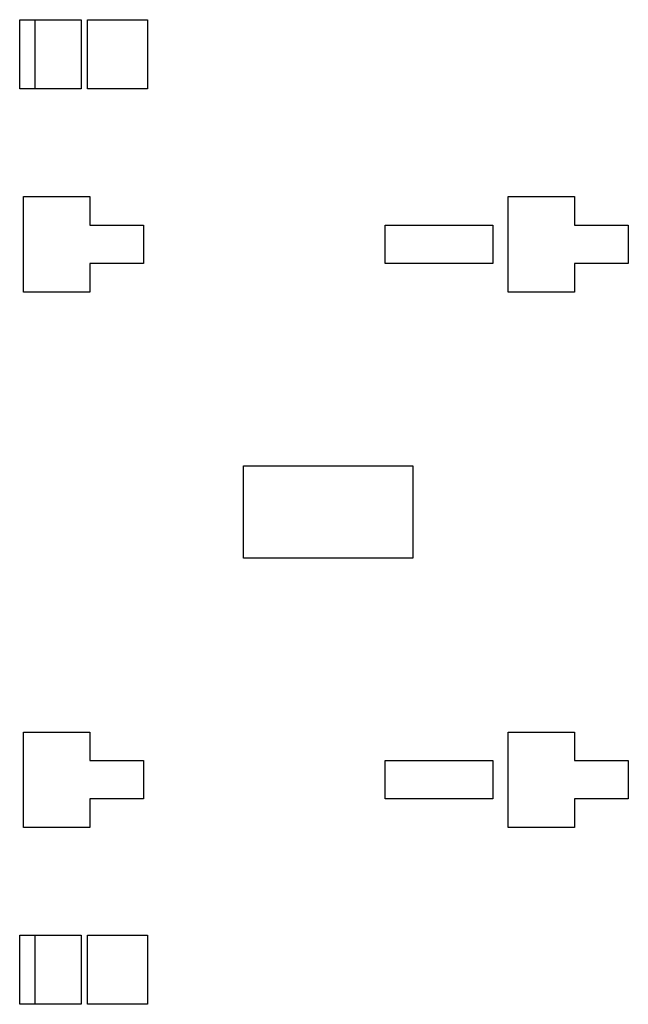
# Model space of a CAD drawing. Units: millimetres. Extents: x -295 to 696, y -321 to 615.
# Drawn here: x -239 to -200, y 123 to 187 of the extents above; entities that cross this region are included whole.
import ezdxf

# ---------------------------------------------------------------- set-up
doc = ezdxf.new("R2010")
doc.units = ezdxf.units.MM
doc.header["$LTSCALE"] = 23.1
doc.layers.add('AXIS', color=7, linetype='CONTINUOUS')

msp = doc.modelspace()

# ---------------------------------------------------------------- linework, layer by layer
at = {"layer": 'AXIS', "color": 7, "linetype": 'Continuous'}
for p, q in [((-239.102, 182.403), (-239.102, 186.903)), ((-239.102, 186.903), (-235.102, 186.903)), ((-238.124, 186.903), (-238.124, 182.403)), ((-235.102, 186.903), (-235.102, 182.403)), ((-234.702, 182.403), (-234.702, 186.903)), ((-234.702, 186.903), (-230.802, 186.903)), ((-230.802, 186.903), (-230.802, 182.403)), ((-235.102, 182.403), (-239.102, 182.403)), ((-230.802, 182.403), (-234.702, 182.403)), ((-238.852, 169.203), (-238.852, 175.403)), ((-238.852, 175.403), (-234.552, 175.403)), ((-234.552, 175.403), (-234.552, 173.553)), ((-207.352, 169.203), (-207.352, 175.403)), ((-207.352, 175.403), (-203.052, 175.403)), ((-203.052, 175.403), (-203.052, 173.553)), ((-234.552, 173.553), (-231.052, 173.553)), ((-231.052, 173.553), (-231.052, 171.053)), ((-215.352, 171.053), (-215.352, 173.553)), ((-215.352, 173.553), (-208.352, 173.553)), ((-208.352, 173.553), (-208.352, 171.053)), ((-203.052, 173.553), (-199.552, 173.553)), ((-199.552, 173.553), (-199.552, 171.053)), ((-234.552, 171.053), (-234.552, 169.203)), ((-231.052, 171.053), (-234.552, 171.053)), ((-208.352, 171.053), (-215.352, 171.053)), ((-203.052, 171.053), (-203.052, 169.203)), ((-199.552, 171.053), (-203.052, 171.053)), ((-234.552, 169.203), (-238.852, 169.203)), ((-203.052, 169.203), (-207.352, 169.203)), ((-224.552, 151.903), (-224.552, 157.903)), ((-224.552, 157.903), (-213.552, 157.903)), ((-213.552, 157.903), (-213.552, 151.903)), ((-213.552, 151.903), (-224.552, 151.903)), ((-238.852, 134.403), (-238.852, 140.603)), ((-238.852, 140.603), (-234.552, 140.603)), ((-234.552, 140.603), (-234.552, 138.753)), ((-207.352, 134.403), (-207.352, 140.603)), ((-207.352, 140.603), (-203.052, 140.603)), ((-203.052, 140.603), (-203.052, 138.753)), ((-234.552, 138.753), (-231.052, 138.753)), ((-231.052, 138.753), (-231.052, 136.253)), ((-215.352, 136.253), (-215.352, 138.753)), ((-215.352, 138.753), (-208.352, 138.753)), ((-208.352, 138.753), (-208.352, 136.253)), ((-203.052, 138.753), (-199.552, 138.753)), ((-199.552, 138.753), (-199.552, 136.253)), ((-234.552, 136.253), (-234.552, 134.403)), ((-231.052, 136.253), (-234.552, 136.253)), ((-208.352, 136.253), (-215.352, 136.253)), ((-203.052, 136.253), (-203.052, 134.403)), ((-199.552, 136.253), (-203.052, 136.253)), ((-234.552, 134.403), (-238.852, 134.403)), ((-203.052, 134.403), (-207.352, 134.403)), ((-239.102, 122.903), (-239.102, 127.403)), ((-239.102, 127.403), (-235.102, 127.403)), ((-238.124, 127.403), (-238.124, 122.903)), ((-235.102, 127.403), (-235.102, 122.903)), ((-234.702, 122.903), (-234.702, 127.403)), ((-234.702, 127.403), (-230.802, 127.403)), ((-230.802, 127.403), (-230.802, 122.903)), ((-235.102, 122.903), (-239.102, 122.903)), ((-230.802, 122.903), (-234.702, 122.903))]:
    msp.add_line(p, q, dxfattribs=at)

doc.saveas('drawing.dxf')
